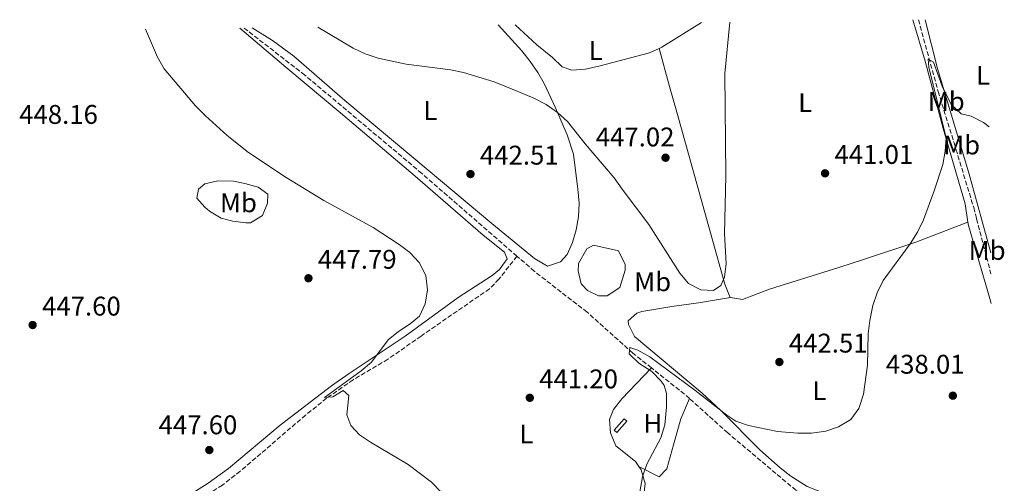
# Model space of a CAD drawing. Units: metres. Extents: x 583712 to 587156, y 4717371 to 4719726.
# Drawn here: x 586768 to 587133, y 4719554 to 4719726 of the extents above; entities that cross this region are included whole.
import ezdxf
from ezdxf.enums import TextEntityAlignment as Align

# ---------------------------------------------------------------- set-up
doc = ezdxf.new("R2010")
doc.units = ezdxf.units.M
doc.header["$MEASUREMENT"] = 0
doc.linetypes.add('DGN Style 3', pattern=[2.435890702152634, 1.739921930109024, -0.6959687720436097])
for name, color, linetype, lineweight in [('Balsa-alberca', 142, 'Continuous', 0), ('Barranco lineal', 142, 'DGN Style 3', 13), ('Caseta-cabaña', 1, 'Continuous', 0), ('Cota de punto acotado terreno', 7, 'Continuous', 0), ('Curva de nivel intermedia', 30, 'Continuous', 0), ('Etiqueta de uso rústico', 92, 'Continuous', 0), ('Línea de cambio de uso (parcela vista)', 92, 'Continuous', 0), ('Punto acotado terreno (símbolo)', 7, 'Continuous', 0), ('Vaguada', 142, 'DGN Style 3', 13)]:
    doc.layers.add(name, color=color, linetype=linetype, lineweight=lineweight)
doc.styles.add('Style-Arial', font='arial.ttf')

# ---------------------------------------------------------------- blocks, each defined once
blk = doc.blocks.new('5PATER')
at = {"layer": 'Punto acotado terreno (símbolo)', "linetype": 'Continuous', "lineweight": 0}
h = blk.add_hatch(color=51, dxfattribs=at)
edge = h.paths.add_edge_path()
edge.add_ellipse((0, 0), major_axis=(-0.1095731443231308, -0.1110710700762829), ratio=0.9994222409660317, start_angle=0, end_angle=360)

msp = doc.modelspace()

# ---------------------------------------------------------------- linework, layer by layer
at = {"layer": 'Balsa-alberca', "color": 142, "linetype": 'Continuous', "lineweight": 0, "elevation": 441.0599999999978, "flags": 128}
msp.add_lwpolyline([(586978.7100000001, 4719625.24), (586976.4199999999, 4719627.65), (586975.2300000004, 4719632.52), (586975.3799999999, 4719635.15), (586978.5, 4719640.65), (586980.9299999997, 4719641.99), (586990.1600000003, 4719639.859999999), (586992.6699999999, 4719634.82), (586992.7000000002, 4719632.76), (586990.7199999997, 4719626.34), (586986.0700000003, 4719623.27), (586982.8700000001, 4719623.230000001), (586978.7100000001, 4719625.24)], close=True, dxfattribs=at)
msp.add_lwpolyline([(586978.7100000001, 4719625.24), (586976.4199999999, 4719627.65), (586975.2300000004, 4719632.52), (586975.3799999999, 4719635.15), (586978.5, 4719640.65), (586980.9299999997, 4719641.99), (586990.1600000003, 4719639.859999999), (586992.6699999999, 4719634.82), (586992.7000000002, 4719632.76), (586990.7199999997, 4719626.34), (586986.0700000003, 4719623.27), (586982.8700000001, 4719623.230000001), (586978.7100000001, 4719625.24)], dxfattribs=at)
at = {"layer": 'Barranco lineal', "color": 142, "linetype": 'DGN Style 3', "lineweight": 13, "extrusion": (0.2428750468579816, 0.2375233707388799, 0.9405287661558118), "elevation": 1263995.794199035, "flags": 128}
msp.add_lwpolyline([(2963784.684600325, -3498194.887080857), (2963786.3734567, -3498194.769334772), (2963802.699956569, -3498192.591032207)], dxfattribs=at)
at = {"layer": 'Barranco lineal', "color": 142, "linetype": 'DGN Style 3', "lineweight": 13}
for points in [[(587108.5999999996, 4719699.01, 439.5099999999948), (587114.5099999999, 4719679.859999999, 439.5899999999965), (587121.79, 4719655.91, 438.6499999999942), (587122.8600000005, 4719651.75, 438.5599999999977), (587128.0599999996, 4719631.720000001, 438.1199999999953), (587128.1699999999, 4719631.32, 438.1100000000006)], [(586952.5899999999, 4719637.91, 441.9700000000012), (586945.9400000004, 4719629.369999999, 442.1600000000035), (586942.4500000002, 4719625.83, 442.2599999999948), (586917.0999999996, 4719608.310000001, 442.9100000000035), (586904.8099999996, 4719599.689999999, 443.8500000000058), (586891.9000000004, 4719592.09, 444.5200000000041), (586882.1100000005, 4719585.24, 444.929999999993), (586874.3099999996, 4719579.01, 445.3500000000058), (586850.0999999996, 4719558.189999999, 447.7599999999948), (586843.5300000003, 4719553.08, 448.25), (586835.0800000001, 4719547.720000001, 448.5200000000041), (586824.9100000003, 4719541.67, 448.5399999999936)], [(587002.3899999997, 4719596.51, 439.2100000000065), (586995.5199999996, 4719601.980000001, 439.6000000000058), (586978.5899999999, 4719617.16, 440.7299999999959), (586959.0300000003, 4719632.310000001, 441.8500000000058), (586952.5899999999, 4719637.91, 441.9700000000012)], [(587115.7100000001, 4719537.939999999, 436.6600000000035), (587093.8499999996, 4719541.67, 436.9700000000012), (587077.2800000003, 4719544.27, 437.3500000000058), (587064.2699999996, 4719547.289999999, 437.5299999999989), (587055.9500000002, 4719551.119999999, 437.3500000000058), (587030.6799999997, 4719572.390000001, 437.9100000000035), (587016.5300000003, 4719585.140000001, 438.429999999993)]]:
    msp.add_polyline3d(points, dxfattribs=at)
at = {"layer": 'Caseta-cabaña', "color": 1, "linetype": 'Continuous', "lineweight": 0, "extrusion": (0.04372425675583408, 0.04961966215137608, 0.9978106426066687), "elevation": 260291.0603514284, "flags": 128}
msp.add_lwpolyline([(2679851.517674268, -3920410.40078092), (2679851.530154028, -3920404.806217108), (2679850.183974246, -3920404.806217108), (2679850.178105789, -3920410.408267207), (2679851.517674268, -3920410.40078092)], dxfattribs=at)
at = {"layer": 'Caseta-cabaña', "color": 1, "linetype": 'Continuous', "lineweight": 0, "extrusion": (0.04372425675583408, 0.04961966215137608, 0.9978106426066687), "elevation": 260291.0604506677, "flags": 128}
msp.add_lwpolyline([(2679850.178105789, -3920410.408267207), (2679850.183974246, -3920404.806217108), (2679851.530154028, -3920404.806217108), (2679851.517674268, -3920410.40078092), (2679850.178105789, -3920410.408267207)], close=True, dxfattribs=at)
at = {"layer": 'Curva de nivel intermedia', "color": 30, "linetype": 'Continuous', "lineweight": 0, "flags": 128}
for points, elevation in [([(586815.0700000002, 4719722.009999999), (586819.4600000001, 4719711.730000001), (586821.9200000011, 4719707.390000001), (586833.5599999996, 4719693.630000001), (586837.0700000012, 4719690.07), (586845.2200000006, 4719682.699999998), (586853.2200000003, 4719676.310000001), (586867.1600000011, 4719667.109999998), (586881.1300000009, 4719658.5), (586899.3200000009, 4719648.520000001), (586908.9400000012, 4719642.250000001), (586912.9800000001, 4719639.28), (586916.3600000018, 4719635.609999999), (586918.8000000005, 4719630.779999999), (586919.4500000009, 4719625.27), (586918.6500000008, 4719620.209999999), (586916.5400000007, 4719615.679999999), (586913.0899999996, 4719612.810000001), (586908.7500000012, 4719610.039999999), (586904.9100000011, 4719606.84), (586898.6900000006, 4719598.640000001), (586894.8600000017, 4719595.399999999), (586881.3800000013, 4719585.470000001), (586884.3899999999, 4719585.819999998), (586888.1800000007, 4719588.09), (586890.3600000001, 4719586.269999998), (586889.5900000011, 4719579.119999998), (586891.0599999997, 4719575.199999999), (586894.2500000015, 4719571.730000001), (586898.3900000011, 4719568.930000001), (586912.2500000015, 4719560.640000001), (586920.9000000015, 4719554.109999998), (586924.440000002, 4719550.579999999)], 445), ([(586878.8300000011, 4719722.8), (586891.9200000003, 4719715.029999998), (586896.4199999997, 4719712.859999999), (586901.2000000007, 4719711.3), (586911.620000001, 4719709.069999999), (586927.9300000012, 4719707.02), (586932.8300000008, 4719706.020000001), (586944.1200000006, 4719702.490000002), (586948.780000001, 4719700.689999999), (586958.550000001, 4719696.59), (586963.4400000017, 4719694.130000001), (586967.6100000001, 4719691.17), (586971.2900000014, 4719687.77), (586977.8600000007, 4719679.490000002), (586988.640000001, 4719666.970000001), (586991.5500000012, 4719662.689999999), (587001.4400000018, 4719649.66), (587012.9300000007, 4719631.630000001), (587016.1800000007, 4719627.84), (587020.7699999994, 4719625.449999998), (587025.3899999995, 4719625.140000001), (587028.1400000011, 4719627.029999999), (587029.4500000009, 4719630.189999999), (587030.1300000004, 4719635.149999999), (587029.470000001, 4719646.210000001), (587029.9800000007, 4719667.640000001), (587029.5800000007, 4719705.630000001), (587031.4100000011, 4719724.680000001)], 445), ([(587127.4900000005, 4719685.880000001), (587125.4699999997, 4719687.470000001), (587120.8200000006, 4719689.8), (587117.1100000002, 4719690.680000001), (587113.4600000002, 4719694.16), (587110.1500000021, 4719700.98), (587106.8799999999, 4719709.810000001), (587104.9000000017, 4719710.890000001), (587105.1800000012, 4719707.939999998), (587111.5700000015, 4719681.8), (587111.2699999998, 4719676.810000001), (587110.2900000007, 4719671.9), (587107.2000000017, 4719662.15), (587103.1700000018, 4719651.33), (587100.9900000001, 4719646.83), (587098.2200000007, 4719642.460000001), (587088.2699999998, 4719628.84), (587085.9899999998, 4719624.38), (587084.4699999999, 4719619.609999998), (587083.3000000009, 4719614.060000001), (587082.7199999997, 4719609.09), (587082.4100000013, 4719597.48), (587081.020000001, 4719586.749999999), (587079.2400000017, 4719581.429999999), (587076.24, 4719577.430000001), (587071.7600000006, 4719574.679999999), (587067.0399999999, 4719573.029999999), (587061.7200000002, 4719572.27), (587056.690000001, 4719572.300000001), (587049.0600000002, 4719572.96), (587038.3800000005, 4719575.09), (587033.6700000009, 4719576.769999999), (587030.3200000004, 4719578.99), (587018.4400000004, 4719588.249999999), (587001.8300000008, 4719600.54), (586997.3400000003, 4719603.13), (586994.4000000011, 4719604.050000002), (586994.1799999997, 4719601.710000001), (586997.7800000006, 4719598.269999999), (587002.5199999993, 4719595.109999998), (587006.0199999996, 4719591.579999999), (587007.0900000001, 4719589.939999999), (587007.990000001, 4719586.999999999), (587008.02, 4719581.999999999), (587007.4099999998, 4719575.350000001), (587005.8699999999, 4719570.589999998), (587000.7700000014, 4719560.850000001), (586999.1300000007, 4719556.130000001), (586998.0700000012, 4719550.539999999)], 440)]:
    msp.add_lwpolyline(points, dxfattribs=dict(at, elevation=elevation))
at = {"layer": 'Línea de cambio de uso (parcela vista)', "color": 92, "linetype": 'Continuous', "lineweight": 0, "extrusion": (0.0506461780925257, -0.04086795567281755, 0.9978801405197644), "elevation": -162709.8999114223, "flags": 128}
msp.add_lwpolyline([(4041671.571408285, 2501761.392895387), (4041655.14599923, 2501767.078327422), (4041654.235122434, 2501767.539308398)], dxfattribs=at)
at = {"layer": 'Línea de cambio de uso (parcela vista)', "color": 92, "linetype": 'Continuous', "lineweight": 0}
for points in [[(587099.25, 4719725.51, 441.5200000000041), (587103.7999999998, 4719710.230000001, 441), (587110.5, 4719685.26, 440.5800000000018), (587118.5800000001, 4719657.369999999, 440.2100000000065), (587119.6299999999, 4719650.51, 439.570000000007)], [(587103.7800000003, 4719725.57, 441.6999999999971), (587108.4199999999, 4719707.439999999, 441.3999999999942), (587120.0700000003, 4719668.26, 439.6900000000023), (587128.0700000003, 4719639.189999999, 439.070000000007)], [(586849.9400000004, 4719722.439999999, 444.8500000000058), (586867.0599999996, 4719707.930000001, 443.4900000000052), (586888.1399999997, 4719690.26, 443.5399999999936), (586914.9400000004, 4719667.51, 442.7899999999936), (586940.04, 4719645.67, 442.6000000000058), (586948.0099999999, 4719639.390000001, 442.4100000000035), (586948.9900000002, 4719636.960000001, 442.4100000000035), (586946.1500000004, 4719632.970000001, 442.7400000000052), (586943.4299999997, 4719630.689999999, 442.9700000000012), (586930.7800000003, 4719622.65, 443.5099999999948), (586911.2300000004, 4719608.27, 444.8500000000058), (586890.4000000004, 4719594.449999999, 445.5), (586883.9000000004, 4719589.810000001, 445.820000000007), (586864.8799999999, 4719575.32, 446.9199999999983), (586845.7999999998, 4719559.189999999, 447.7299999999959), (586838.29, 4719553.75, 448), (586829.8099999996, 4719548.439999999, 448.2400000000052), (586821.1100000005, 4719543.51, 448.5), (586809.1900000004, 4719537.060000001, 449), (586794.3899999997, 4719529.609999999, 449.8600000000006)], [(586945.6100000005, 4719723.619999999, 448.2700000000041), (586954.3899999997, 4719713.970000001, 446.1999999999971), (586957.5099999999, 4719710.109999999, 445.7299999999959), (586960.29, 4719705.939999999, 445.6199999999953), (586962.6299999999, 4719701.859999999, 445.4499999999971), (586966.9299999997, 4719692.859999999, 444.7799999999989), (586971.1600000003, 4719682.869999999, 443.8800000000047), (586973.5, 4719675.699999999, 443.1900000000023), (586975.1799999997, 4719662.76, 442.0599999999977), (586975.6299999999, 4719657.5, 442.0599999999977), (586975.4299999997, 4719652.550000001, 441.9400000000023), (586974.4800000004, 4719647.630000001, 441.8099999999977), (586973.1900000004, 4719643, 441.6900000000023), (586971.1600000003, 4719638.529999999, 441.570000000007), (586968.7800000003, 4719635.800000001, 441.5), (586963.8899999997, 4719634.199999999, 441.4900000000052), (586959.1399999997, 4719637.09, 441.8600000000006), (586943.3200000003, 4719650.01, 442.4100000000035), (586915.0899999999, 4719673.600000001, 442.820000000007), (586888.8700000001, 4719695.609999999, 444.1300000000047), (586870.0099999999, 4719712.100000001, 443.9799999999959), (586862.0700000003, 4719717.800000001, 444.1300000000047), (586854.5700000003, 4719722.5, 444.4799999999959)], [(587005.3300000001, 4719714.91, 446.570000000007), (587001.7400000002, 4719713.289999999, 446.6699999999983), (586983.4699999997, 4719708.470000001, 446.9499999999971), (586978, 4719707.24, 446.9199999999983), (586972.9500000002, 4719706.83, 446.7799999999989), (586969.3499999996, 4719708.07, 446.7299999999959), (586965.79, 4719711.539999999, 447.2899999999936), (586960.0300000003, 4719716.210000001, 447.6699999999983), (586951.9199999999, 4719723.699999999, 448.8500000000058)], [(587005.3300000001, 4719714.91, 446.570000000007), (587009.0899999999, 4719700.859999999, 447.5099999999948), (587011.79, 4719691.24, 447.6600000000035), (587029.6200000001, 4719627.480000001, 444.6900000000023), (587031.5599999996, 4719622.619999999, 443.9400000000023), (587031.6799999997, 4719622.600000001, 443.929999999993)], [(586852.2400000002, 4719650.25, 449), (586847.3099999996, 4719650.859999999, 448.9199999999983), (586843.0099999999, 4719652, 448.8099999999977), (586838.7599999999, 4719654.539999999, 448.4100000000035), (586836.9400000004, 4719656.060000001, 448.25), (586834.0800000001, 4719659.4, 448.25), (586834.5899999999, 4719662.789999999, 447.8699999999953), (586837.0099999999, 4719664.699999999, 447.4900000000052), (586841.8499999996, 4719665.859999999, 446.8399999999965), (586847.5999999996, 4719665.66, 446.5299999999989), (586851.8499999996, 4719664.9, 446.5599999999977), (586856.7100000001, 4719663.550000001, 446.5299999999989), (586860.3600000005, 4719660.880000001, 446.7400000000052), (586860.2199999997, 4719657.5, 447.679999999993), (586858.3700000001, 4719652.960000001, 448.5899999999965), (586853.9299999997, 4719650.27, 449.1900000000023), (586852.2400000002, 4719650.25, 449)], [(587031.6799999997, 4719622.600000001, 443.929999999993), (587036.1900000004, 4719621.859999999, 443.5500000000029), (587046.2000000002, 4719625.720000001, 442.8399999999965), (587071.8099999996, 4719633.689999999, 440.179999999993), (587081.3200000003, 4719636.76, 439.8300000000018), (587100.3099999996, 4719643.08, 439.8699999999953), (587119.6299999999, 4719650.51, 438.75)], [(587119.6299999999, 4719650.51, 439.570000000007), (587119.8200000003, 4719649.310000001, 439.4600000000065), (587127.7699999996, 4719622.189999999, 438.1499999999942), (587128.3099999996, 4719620.359999999, 438.1399999999995)], [(587129.3200000003, 4719540.09, 437.9400000000023), (587104.2800000003, 4719543.310000001, 438.4100000000035), (587074.0099999999, 4719548.220000001, 438.6999999999971), (587064.7800000003, 4719550.67, 438.6999999999971), (587060.1100000005, 4719552.529999999, 438.6999999999971), (587053.9900000002, 4719556.350000001, 438.6999999999971), (587050.0800000001, 4719559.5, 438.8300000000018), (587042.6299999999, 4719566.119999999, 439.4199999999983), (587028.1600000003, 4719580.730000001, 440.6600000000035), (587021.2599999999, 4719587.100000001, 441.1499999999942), (586996.1699999999, 4719608.180000001, 441.5200000000041), (586993.8700000001, 4719612.619999999, 441.3399999999965), (586993.8399999999, 4719613.980000001, 441.3399999999965), (586996.9900000002, 4719616.84, 441.5200000000041), (586998.8600000005, 4719617.430000001, 441.7100000000065), (587009.9199999999, 4719619.27, 442.8399999999965), (587019.8099999996, 4719620.600000001, 443.6000000000058), (587031.6799999997, 4719622.600000001, 443.929999999993)], [(587002.3899999997, 4719596.51, 439.2100000000065), (586991.4600000001, 4719585.09, 440.3300000000018), (586988.4000000004, 4719581.02, 440.6199999999953), (586986.8700000001, 4719577.32, 440.7100000000065), (586987.2400000002, 4719572.4, 440.5899999999965), (586989.25, 4719567.59, 440.5200000000041), (586996.4699999997, 4719561.859999999, 440.1499999999942), (586997.7599999999, 4719559.92, 440.0299999999989)], [(586997.7599999999, 4719559.92, 440.0299999999989), (587005.3300000001, 4719556.08, 440.0299999999989), (587008.0999999996, 4719559.119999999, 440.0299999999989), (587010.6200000001, 4719567.99, 440.0299999999989), (587013.3600000005, 4719577.680000001, 440.4499999999971), (587016.5300000003, 4719585.140000001, 438.429999999993)], [(586997.7599999999, 4719559.92, 440.0299999999989), (586998.5800000001, 4719558.689999999, 439.9600000000065), (587000.04, 4719553.680000001, 439.9600000000065), (586999.6399999997, 4719549.5, 439.9600000000065), (586996.54, 4719542.880000001, 439.9600000000065), (586991.4699999997, 4719528.720000001, 440.8999999999942), (586989.6699999999, 4719525.4, 441.3899999999995)]]:
    msp.add_polyline3d(points, dxfattribs=at)
at = {"layer": 'Vaguada', "color": 142, "linetype": 'DGN Style 3', "lineweight": 13, "extrusion": (0.008085692625993103, -0.02942570992612183, 0.9995342661310325), "elevation": -133694.00902388, "flags": 128}
msp.add_lwpolyline([(1816666.384317969, 4393443.57822885), (1816666.384317969, 4393416.052048586)], dxfattribs=at)
at = {"layer": 'Vaguada', "color": 142, "linetype": 'DGN Style 3', "lineweight": 13}
msp.add_polyline3d([(586952.5899999999, 4719637.91, 441.9700000000012), (586917.3899999997, 4719668.57, 442.6100000000006), (586874.0599999996, 4719705.01, 443.5500000000029), (586851.5599999996, 4719722.460000001, 444)], dxfattribs=at)

# ---------------------------------------------------------------- block references
at = {"layer": 'Punto acotado terreno (símbolo)', "color": 7, "linetype": 'Continuous', "lineweight": 0, "xscale": 10, "yscale": 10, "zscale": 10}
for p in [(587007.649999999, 4719674.400000001, 447.0200000000041), (586935.39, 4719668.350000001, 442.5099999999948), (587066.7299999993, 4719668.619999999, 441.0099999999948), (586875.3799999978, 4719629.74, 447.7899999999936), (586773.2099999997, 4719612.390000001, 447.6000000000058), (587049.8200000002, 4719598.680000001, 442.5099999999948), (586957.3599999996, 4719585.41, 441.1999999999971), (587114.0599999992, 4719586.199999999, 438.0099999999948), (586838.6600000003, 4719566.060000002, 447.6000000000058)]:
    msp.add_blockref('5PATER', p, dxfattribs=at)

# ---------------------------------------------------------------- texts
at = {"layer": 'Cota de punto acotado terreno', "color": 7, "linetype": 'Continuous', "lineweight": 0, "style": 'Style-Arial'}
for s, p in [('448.16', (586768.23, 4719686.949999999, 448.1600000000035)), ('447.02', (586981.7899999982, 4719678.59, 447.0200000000041)), ('442.51', (586938.8900000007, 4719671.850000001, 442.5099999999948)), ('441.01', (587070.23, 4719672.119999998, 441.0099999999948)), ('447.79', (586878.8799999983, 4719633.24, 447.7899999999936)), ('447.60', (586776.7100000004, 4719615.890000001, 447.6000000000058)), ('442.51', (587053.3200000008, 4719602.180000001, 442.5099999999948)), ('438.01', (587089.2300000011, 4719594.350000001, 438.0099999999948)), ('441.20', (586960.8600000001, 4719588.909999999, 441.1999999999971)), ('447.60', (586819.8799999984, 4719571.890000002, 447.6000000000058))]:
    msp.add_text(s, height=7.000000000000002, dxfattribs=at).set_placement(p)
at = {"layer": 'Etiqueta de uso rústico', "color": 92, "linetype": 'Continuous', "lineweight": 0, "style": 'Style-Arial'}
for s, p in [('L', (586981.7314203791, 4719714.11001, 447.6199999999953)), ('L', (587125.2214203809, 4719704.960010001, 441.8800000000047)), ('L', (587059.3714203802, 4719694.800010002, 441.4700000000012)), ('Mb', (587111.6302462411, 4719695.270009999, 439.75)), ('L', (586920.5114203796, 4719691.930010001, 443.9900000000052)), ('Mb', (587117.3202462442, 4719679.130010001, 439.8899999999995)), ('Mb', (586849.4602462444, 4719657.710010001, 447.8000000000029)), ('Mb', (587126.7802462435, 4719640.040010001, 438.4499999999971)), ('Mb', (587002.8602462427, 4719628.430010001, 443.070000000007)), ('L', (587064.6214203807, 4719588.050010002, 441.2299999999959)), ('H', (587002.9416459897, 4719575.930010001, 440.1499999999942)), ('L', (586956.0914203792, 4719571.980010001, 441.8399999999965))]:
    msp.add_text(s, height=7.000000000000002, dxfattribs=at).set_placement(p, align=Align.MIDDLE_CENTER)

doc.saveas('drawing.dxf')
